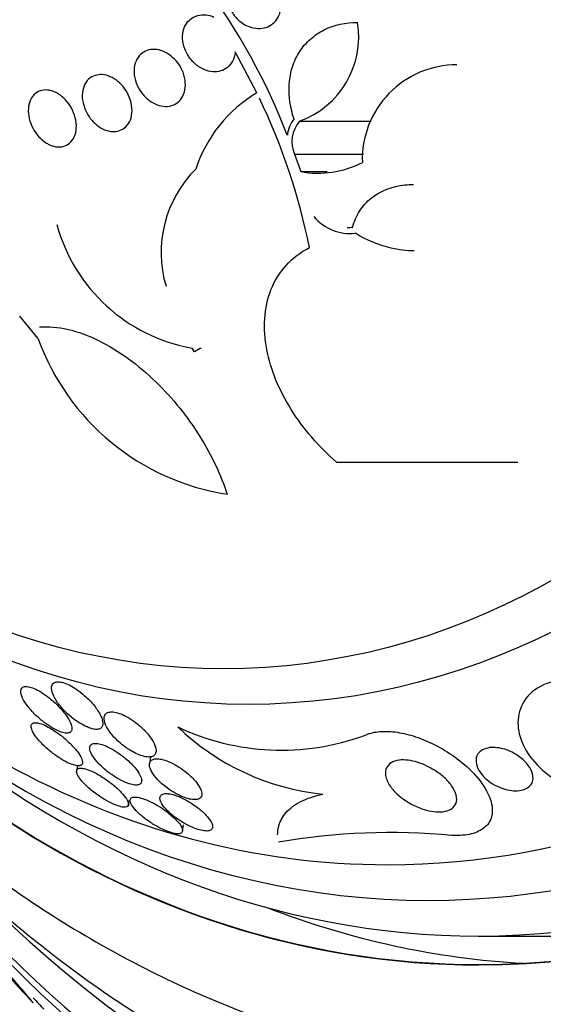
# Model space of a CAD drawing. Units: millimetres. Extents: x 0 to 1233, y 0 to 1807.
# Drawn here: x 651 to 658, y 451 to 464 of the extents above; entities that cross this region are included whole.
import ezdxf
from ezdxf import colors
from ezdxf.entities.mleader import LeaderData, LeaderLine
from ezdxf.math import Vec2, Vec3

# ---------------------------------------------------------------- set-up
doc = ezdxf.new("R2010")
doc.units = ezdxf.units.MM
doc.layers.add('DV5_Défaut', color=7, linetype='Continuous')
doc.layers.add('Défaut', color=7, linetype='Continuous')

# ---------------------------------------------------------------- blocks, each defined once
blk = doc.blocks.new('_DOT')
at = {"color": 0}
blk.add_line((0, 0), (-1, 0), dxfattribs=at)
at = {"color": 0, "const_width": 0.333}
blk.add_lwpolyline([(-0.1665, 0, 1), (0.1665, 0, 1)], format="xyb", close=True, dxfattribs=at)
blk = doc.blocks.new('SE4')
at = {"layer": 'DV5_Défaut', "color": 7, "linetype": 'Continuous'}
for p, q in [((654.225, 463.394), (653.922, 463.969)), ((654.823, 462.995), (655.829, 462.995)), ((654.755, 462.532), (655.723, 462.532)), ((654.755, 462.532), (654.84, 462.289)), ((654.84, 462.289), (655.211, 462.289)), ((651.154, 459.951), (650.899, 460.261)), ((653.35, 459.758), (653.316, 459.813)), ((653.428, 459.808), (653.35, 459.758)), ((653.443, 459.808), (653.428, 459.808)), ((655.343, 458.213), (657.888, 458.213)), ((652.734, 454.077), (652.718, 453.983)), ((651.708, 453.952), (651.696, 453.884)), ((652.424, 453.405), (652.435, 453.465)), ((653.183, 453.035), (653.198, 453.123)), ((657.337, 451.563), (658.596, 451.563))]:
    blk.add_line(p, q, dxfattribs=at)
for centre, radius, start, end in [((646.338, 459.599), 8.909, 21.0553, 52.1945), ((654.395, 464.181), 1.26, 289.8441, 9.2404), ((657.031, 462.462), 1.326, 89.9532, 181.8735), ((655.207, 461.731), 1.931, 120.5414, 162.1009), ((646.096, 459.416), 9.05, 11.5141, 25.5397), ((655.082, 462.758), 0.431, 140.9096, 174.4682), ((655.156, 462.71), 0.439, 139.3924, 203.8852), ((654.536, 461.153), 1.654, 134.8946, 196.5499), ((655.085, 463.612), 1.345, 259.5034, 297.4701), ((655.533, 462.079), 0.658, 219.6221, 276.3789), ((653.736, 462.178), 2.402, 195.2834, 259.92), ((654.323, 461.091), 3.368, 199.7795, 261.2138), ((655.507, 456.995), 3.459, 226.229, 264.1166), ((654.569, 457.571), 3.4, 244.6788, 290.1055), ((656.11, 443.581), 9.433, 84.8162, 99.6622), ((671.995, 470.063), 28.55, 220.2963, 222.7886), ((671.995, 470.063), 28.5, 222.8066, 223.2501)]:
    blk.add_arc(centre, radius, start, end, dxfattribs=at)
for centre, major_axis, start_param, end_param in [((665.859, 470.063), (0, -26.834), 0, 3.606904), ((664.443, 470.063), (0, -25.906), 0, 3.564502), ((665.45, 470.063), (0, 26.588), 2.610938, 6.283185), ((662.241, 470.063), (0, -23.976), 0, 4.029709), ((665.073, 470.063), (0, 26.346), 2.599887, 6.283185), ((661.926, 470.063), (0, -23.645), 0, 4.005971), ((661.113, 470.063), (0, -22.655), 0, 3.773025), ((657.337, 470.063), (0, -18.906), 0, 4.192938), ((657.337, 470.063), (0, -18.9), 0, 4.151842), ((657.337, 470.063), (0, -18.5), 0, 3.725625), ((656.629, 470.063), (0, -18), 0, 3.841183), ((656.061, 470.063), (0, -17.5), 0, 3.35586), ((657.337, 470.063), (0, -18.9), 5.280652, 6.283185), ((657.337, 470.063), (0, -18.906), 5.312196, 6.283185), ((656.061, 470.063), (0, -17.5), 5.470744, 6.283185), ((656.629, 470.063), (0, -18), 5.583594, 6.283185), ((662.241, 470.063), (0, -23.976), 5.398227, 6.283185), ((661.926, 470.063), (0, -23.645), 5.425649, 6.283185), ((657.337, 470.063), (0, -18.5), 5.699153, 6.283185), ((661.113, 470.063), (0, -22.655), 5.621995, 6.283185), ((658.596, 470.063), (0, 18.9), 2.850278, 3.098734)]:
    blk.add_ellipse(centre, major_axis=major_axis, ratio=0.777146, start_param=start_param, end_param=end_param, dxfattribs=at)
for centre, major_axis in [((654.103, 470.063), (0, 15.25)), ((653.758, 470.063), (0, -14.75))]:
    blk.add_ellipse(centre, major_axis=major_axis, ratio=0.777146, dxfattribs=at)
for points, knots in [([(653.988, 464.399), (653.949, 464.431), (653.914, 464.469), (653.886, 464.512), (653.858, 464.554), (653.836, 464.601), (653.822, 464.649), (653.809, 464.696), (653.802, 464.746), (653.805, 464.792), (653.807, 464.837), (653.817, 464.88), (653.834, 464.919), (653.85, 464.955), (653.873, 464.988), (653.901, 465.014), (653.927, 465.04), (653.959, 465.061), (653.993, 465.074), (654.027, 465.088), (654.065, 465.096), (654.103, 465.097), (654.143, 465.098), (654.184, 465.092), (654.224, 465.08), (654.266, 465.067), (654.308, 465.046), (654.345, 465.02), (654.385, 464.993), (654.422, 464.959), (654.453, 464.92), (654.485, 464.88), (654.511, 464.835), (654.53, 464.788), (654.548, 464.742), (654.559, 464.692), (654.562, 464.644), (654.564, 464.598), (654.559, 464.552), (654.546, 464.51), (654.534, 464.472), (654.515, 464.435), (654.49, 464.405), (654.466, 464.376), (654.437, 464.352), (654.404, 464.334), (654.372, 464.316), (654.336, 464.305), (654.299, 464.3), (654.26, 464.295), (654.22, 464.297), (654.18, 464.305), (654.138, 464.314), (654.096, 464.33), (654.057, 464.351), (654.033, 464.365), (654.01, 464.381), (653.988, 464.399)], [0, 0, 0, 0, 0.058873, 0.058873, 0.058873, 0.117822, 0.117822, 0.117822, 0.175356, 0.175356, 0.175356, 0.229451, 0.229451, 0.229451, 0.280133, 0.280133, 0.280133, 0.328985, 0.328985, 0.328985, 0.378096, 0.378096, 0.378096, 0.429268, 0.429268, 0.429268, 0.483574, 0.483574, 0.483574, 0.540983, 0.540983, 0.540983, 0.600093, 0.600093, 0.600093, 0.658443, 0.658443, 0.658443, 0.713747, 0.713747, 0.713747, 0.765338, 0.765338, 0.765338, 0.814432, 0.814432, 0.814432, 0.863147, 0.863147, 0.863147, 0.913502, 0.913502, 0.913502, 0.966851, 0.966851, 0.966851, 1, 1, 1, 1]), ([(653.922, 463.969), (653.92, 463.944), (653.915, 463.919), (653.908, 463.895), (653.896, 463.856), (653.876, 463.82), (653.851, 463.79), (653.828, 463.761), (653.799, 463.738), (653.766, 463.721), (653.735, 463.705), (653.699, 463.695), (653.662, 463.691), (653.625, 463.688), (653.586, 463.691), (653.548, 463.701), (653.507, 463.711), (653.467, 463.728), (653.43, 463.75), (653.407, 463.764), (653.385, 463.78), (653.365, 463.797), (653.327, 463.83), (653.292, 463.869), (653.265, 463.911), (653.237, 463.954), (653.215, 464.001), (653.201, 464.049), (653.188, 464.097), (653.181, 464.146), (653.183, 464.193), (653.185, 464.238), (653.195, 464.282), (653.212, 464.32), (653.228, 464.356), (653.251, 464.389), (653.278, 464.415), (653.305, 464.44), (653.336, 464.459), (653.37, 464.472), (653.404, 464.484), (653.441, 464.49), (653.478, 464.49), (653.517, 464.49), (653.556, 464.482), (653.595, 464.469), (653.604, 464.466), (653.613, 464.462), (653.622, 464.458)], [0, 0, 0, 0, 0.04216, 0.04216, 0.04216, 0.11162, 0.11162, 0.11162, 0.177032, 0.177032, 0.177032, 0.240953, 0.240953, 0.240953, 0.306193, 0.306193, 0.306193, 0.374892, 0.374892, 0.374892, 0.416125, 0.416125, 0.416125, 0.49378, 0.49378, 0.49378, 0.571474, 0.571474, 0.571474, 0.648253, 0.648253, 0.648253, 0.721085, 0.721085, 0.721085, 0.789127, 0.789127, 0.789127, 0.853904, 0.853904, 0.853904, 0.918084, 0.918084, 0.918084, 0.984248, 0.984248, 0.984248, 1, 1, 1, 1]), ([(654.747, 463.03), (654.719, 463.112), (654.7, 463.194), (654.677, 463.359), (654.674, 463.443), (654.686, 463.606), (654.701, 463.684), (654.75, 463.836), (654.784, 463.908), (654.868, 464.038), (654.919, 464.098), (655.036, 464.201), (655.1, 464.245), (655.312, 464.35), (655.472, 464.384), (655.639, 464.383)], [0, 0, 0, 0, 0.125, 0.125, 0.25, 0.25, 0.375, 0.375, 0.5, 0.5, 0.625, 0.625, 0.75, 0.75, 1, 1, 1, 1]), ([(652.681, 463.316), (652.644, 463.349), (652.61, 463.389), (652.583, 463.432), (652.556, 463.475), (652.535, 463.522), (652.521, 463.57), (652.507, 463.617), (652.501, 463.667), (652.502, 463.714), (652.504, 463.759), (652.513, 463.803), (652.53, 463.841), (652.545, 463.878), (652.568, 463.91), (652.595, 463.936), (652.621, 463.96), (652.652, 463.978), (652.686, 463.99), (652.719, 464.001), (652.755, 464.006), (652.792, 464.004), (652.829, 464.002), (652.868, 463.994), (652.905, 463.979), (652.944, 463.964), (652.982, 463.942), (653.016, 463.915), (653.053, 463.887), (653.087, 463.852), (653.116, 463.814), (653.146, 463.774), (653.171, 463.729), (653.189, 463.683), (653.207, 463.636), (653.218, 463.586), (653.221, 463.538), (653.225, 463.491), (653.22, 463.445), (653.208, 463.403), (653.196, 463.364), (653.177, 463.327), (653.152, 463.298), (653.129, 463.27), (653.1, 463.247), (653.068, 463.231), (653.037, 463.216), (653.002, 463.207), (652.966, 463.205), (652.93, 463.203), (652.891, 463.208), (652.854, 463.218), (652.816, 463.229), (652.777, 463.247), (652.741, 463.27), (652.72, 463.284), (652.7, 463.299), (652.681, 463.316)], [0, 0, 0, 0, 0.058866, 0.058866, 0.058866, 0.117714, 0.117714, 0.117714, 0.176653, 0.176653, 0.176653, 0.233254, 0.233254, 0.233254, 0.286212, 0.286212, 0.286212, 0.33612, 0.33612, 0.33612, 0.384827, 0.384827, 0.384827, 0.434398, 0.434398, 0.434398, 0.486451, 0.486451, 0.486451, 0.541763, 0.541763, 0.541763, 0.599897, 0.599897, 0.599897, 0.659055, 0.659055, 0.659055, 0.716661, 0.716661, 0.716661, 0.770802, 0.770802, 0.770802, 0.821433, 0.821433, 0.821433, 0.870172, 0.870172, 0.870172, 0.919192, 0.919192, 0.919192, 0.970353, 0.970353, 0.970353, 1, 1, 1, 1]), ([(643.223, 463.685), (643.248, 463.59), (643.413, 462.977), (643.761, 461.864), (644.337, 460.386), (645.008, 458.967), (645.771, 457.618), (646.619, 456.348), (647.55, 455.165), (648.556, 454.078), (649.63, 453.094), (650.766, 452.221), (651.955, 451.464), (653.189, 450.828), (654.457, 450.318), (655.755, 449.933), (657.06, 449.684), (658.192, 449.564), (658.812, 449.574), (659.055, 449.579)], [0, 0, 0, 0, 0.01184, 0.076535, 0.141251, 0.205971, 0.270673, 0.335324, 0.39988, 0.46429, 0.528496, 0.592439, 0.656067, 0.719342, 0.782247, 0.84479, 0.907011, 0.968973, 1, 1, 1, 1]), ([(651.951, 462.967), (651.915, 463), (651.882, 463.04), (651.856, 463.083), (651.83, 463.126), (651.809, 463.173), (651.795, 463.22), (651.781, 463.267), (651.774, 463.317), (651.775, 463.363), (651.777, 463.409), (651.785, 463.453), (651.801, 463.492), (651.816, 463.528), (651.838, 463.561), (651.865, 463.586), (651.891, 463.61), (651.922, 463.628), (651.955, 463.638), (651.987, 463.649), (652.023, 463.652), (652.059, 463.65), (652.095, 463.647), (652.132, 463.637), (652.167, 463.621), (652.205, 463.605), (652.241, 463.583), (652.274, 463.555), (652.309, 463.527), (652.342, 463.492), (652.369, 463.454), (652.398, 463.414), (652.422, 463.37), (652.439, 463.324), (652.457, 463.277), (652.469, 463.228), (652.472, 463.181), (652.476, 463.134), (652.472, 463.087), (652.46, 463.045), (652.449, 463.005), (652.431, 462.969), (652.407, 462.939), (652.384, 462.911), (652.355, 462.889), (652.323, 462.874), (652.293, 462.86), (652.258, 462.852), (652.223, 462.851), (652.188, 462.85), (652.151, 462.855), (652.115, 462.867), (652.078, 462.879), (652.041, 462.898), (652.007, 462.922), (651.987, 462.935), (651.969, 462.95), (651.951, 462.967)], [0, 0, 0, 0, 0.058369, 0.058369, 0.058369, 0.116673, 0.116673, 0.116673, 0.175855, 0.175855, 0.175855, 0.233558, 0.233558, 0.233558, 0.287881, 0.287881, 0.287881, 0.338735, 0.338735, 0.338735, 0.387635, 0.387635, 0.387635, 0.436665, 0.436665, 0.436665, 0.487661, 0.487661, 0.487661, 0.541753, 0.541753, 0.541753, 0.598987, 0.598987, 0.598987, 0.658049, 0.658049, 0.658049, 0.716517, 0.716517, 0.716517, 0.772046, 0.772046, 0.772046, 0.823843, 0.823843, 0.823843, 0.873029, 0.873029, 0.873029, 0.921698, 0.921698, 0.921698, 0.971895, 0.971895, 0.971895, 1, 1, 1, 1]), ([(651.246, 462.707), (651.209, 462.734), (651.174, 462.767), (651.144, 462.805), (651.114, 462.842), (651.088, 462.884), (651.068, 462.928), (651.047, 462.973), (651.032, 463.021), (651.024, 463.068), (651.017, 463.116), (651.016, 463.163), (651.023, 463.207), (651.029, 463.25), (651.043, 463.29), (651.064, 463.324), (651.083, 463.355), (651.109, 463.382), (651.139, 463.401), (651.167, 463.418), (651.2, 463.43), (651.234, 463.434), (651.267, 463.437), (651.303, 463.434), (651.338, 463.425), (651.373, 463.415), (651.409, 463.399), (651.443, 463.378), (651.478, 463.356), (651.511, 463.328), (651.541, 463.296), (651.572, 463.262), (651.6, 463.223), (651.623, 463.182), (651.647, 463.139), (651.665, 463.092), (651.677, 463.046), (651.689, 462.998), (651.694, 462.949), (651.692, 462.904), (651.69, 462.859), (651.68, 462.815), (651.664, 462.778), (651.648, 462.743), (651.625, 462.712), (651.597, 462.688), (651.571, 462.666), (651.54, 462.65), (651.507, 462.642), (651.475, 462.634), (651.44, 462.633), (651.405, 462.639), (651.37, 462.644), (651.334, 462.657), (651.299, 462.674), (651.281, 462.684), (651.264, 462.695), (651.246, 462.707)], [0, 0, 0, 0, 0.056007, 0.056007, 0.056007, 0.111865, 0.111865, 0.111865, 0.170044, 0.170044, 0.170044, 0.229211, 0.229211, 0.229211, 0.286787, 0.286787, 0.286787, 0.340937, 0.340937, 0.340937, 0.391658, 0.391658, 0.391658, 0.440515, 0.440515, 0.440515, 0.489595, 0.489595, 0.489595, 0.540711, 0.540711, 0.540711, 0.594949, 0.594949, 0.594949, 0.652302, 0.652302, 0.652302, 0.711391, 0.711391, 0.711391, 0.769766, 0.769766, 0.769766, 0.825123, 0.825123, 0.825123, 0.876763, 0.876763, 0.876763, 0.925874, 0.925874, 0.925874, 0.974568, 0.974568, 0.974568, 1, 1, 1, 1]), ([(655.57, 461.511), (655.591, 461.592), (655.623, 461.667), (655.711, 461.805), (655.766, 461.867), (655.958, 462.021), (656.126, 462.084), (656.342, 462.106), (656.382, 462.108), (656.421, 462.108)], [0, 0, 0, 0, 0.225333, 0.225333, 0.450665, 0.450665, 0.90133, 0.90133, 1, 1, 1, 1]), ([(656.432, 461.177), (656.326, 461.177), (656.217, 461.191), (655.935, 461.257), (655.765, 461.328), (655.606, 461.425)], [0, 0, 0, 0, 0.379459, 0.379459, 1, 1, 1, 1]), ([(655.343, 458.213), (655.091, 458.433), (654.878, 458.679), (654.538, 459.221), (654.42, 459.503), (654.337, 459.941), (654.327, 460.085), (654.345, 460.366), (654.374, 460.504), (654.473, 460.755), (654.544, 460.872), (654.727, 461.074), (654.836, 461.158), (654.964, 461.223)], [0, 0, 0, 0, 0.25, 0.25, 0.5, 0.5, 0.625, 0.625, 0.75, 0.75, 0.875, 0.875, 1, 1, 1, 1]), ([(651.175, 460.11), (651.301, 460.12), (651.435, 460.108), (651.716, 460.043), (651.86, 459.99), (652.288, 459.781), (652.565, 459.574), (652.926, 459.223), (653.039, 459.099), (653.246, 458.841), (653.34, 458.709), (653.508, 458.44), (653.583, 458.303), (653.712, 458.031), (653.765, 457.897), (653.808, 457.762)], [0, 0, 0, 0, 0.125, 0.125, 0.25, 0.25, 0.5, 0.5, 0.625, 0.625, 0.75, 0.75, 0.875, 0.875, 1, 1, 1, 1]), ([(651.693, 454.581), (651.725, 454.559), (651.759, 454.538), (651.792, 454.52), (651.826, 454.502), (651.859, 454.488), (651.89, 454.478), (651.918, 454.469), (651.944, 454.464), (651.966, 454.463), (651.987, 454.462), (652.005, 454.465), (652.02, 454.471), (652.036, 454.477), (652.047, 454.488), (652.054, 454.501), (652.065, 454.52), (652.067, 454.546), (652.061, 454.575), (652.056, 454.605), (652.043, 454.638), (652.024, 454.674), (652.001, 454.717), (651.97, 454.763), (651.931, 454.81), (651.89, 454.859), (651.839, 454.91), (651.783, 454.957), (651.749, 454.986), (651.711, 455.014), (651.673, 455.039), (651.642, 455.059), (651.609, 455.078), (651.577, 455.092), (651.545, 455.107), (651.514, 455.118), (651.487, 455.124), (651.462, 455.129), (651.439, 455.131), (651.421, 455.129), (651.402, 455.127), (651.386, 455.121), (651.374, 455.112), (651.357, 455.1), (651.348, 455.081), (651.345, 455.059), (651.341, 455.031), (651.348, 454.996), (651.362, 454.959), (651.377, 454.921), (651.4, 454.88), (651.43, 454.837), (651.464, 454.789), (651.508, 454.739), (651.559, 454.69), (651.599, 454.652), (651.645, 454.615), (651.693, 454.581)], [0, 0, 0, 0, 0.040888, 0.040888, 0.040888, 0.08211, 0.08211, 0.08211, 0.119683, 0.119683, 0.119683, 0.156282, 0.156282, 0.156282, 0.196922, 0.196922, 0.196922, 0.257337, 0.257337, 0.257337, 0.318585, 0.318585, 0.318585, 0.392613, 0.392613, 0.392613, 0.470662, 0.470662, 0.470662, 0.517974, 0.517974, 0.517974, 0.557495, 0.557495, 0.557495, 0.597287, 0.597287, 0.597287, 0.633146, 0.633146, 0.633146, 0.670197, 0.670197, 0.670197, 0.723606, 0.723606, 0.723606, 0.791981, 0.791981, 0.791981, 0.86124, 0.86124, 0.86124, 0.939248, 0.939248, 0.939248, 1, 1, 1, 1]), ([(658.456, 455.146), (658.147, 455.099), (657.967, 454.916), (657.854, 454.511), (657.909, 454.287), (658.214, 453.872), (658.476, 453.678), (659.129, 453.491), (659.489, 453.534), (659.681, 453.677)], [0, 0, 0, 0, 0.25, 0.25, 0.5, 0.5, 0.75, 0.75, 1, 1, 1, 1]), ([(651.215, 454.581), (651.249, 454.553), (651.287, 454.526), (651.324, 454.502), (651.362, 454.478), (651.401, 454.457), (651.436, 454.441), (651.467, 454.428), (651.497, 454.418), (651.522, 454.414), (651.544, 454.409), (651.564, 454.409), (651.58, 454.412), (651.596, 454.415), (651.609, 454.422), (651.617, 454.432), (651.626, 454.443), (651.63, 454.459), (651.63, 454.477), (651.63, 454.499), (651.623, 454.525), (651.61, 454.554), (651.595, 454.588), (651.572, 454.627), (651.543, 454.666), (651.511, 454.711), (651.469, 454.759), (651.421, 454.807), (651.385, 454.843), (651.343, 454.88), (651.299, 454.914), (651.265, 454.941), (651.228, 454.966), (651.192, 454.988), (651.161, 455.007), (651.129, 455.024), (651.1, 455.036), (651.071, 455.048), (651.043, 455.057), (651.02, 455.061), (650.997, 455.065), (650.978, 455.065), (650.963, 455.062), (650.947, 455.058), (650.935, 455.05), (650.926, 455.04), (650.915, 455.025), (650.911, 455.004), (650.914, 454.98), (650.917, 454.949), (650.931, 454.913), (650.953, 454.874), (650.975, 454.835), (651.005, 454.792), (651.042, 454.748), (651.081, 454.702), (651.13, 454.653), (651.184, 454.606), (651.194, 454.598), (651.204, 454.589), (651.215, 454.581)], [0, 0, 0, 0, 0.047168, 0.047168, 0.047168, 0.094864, 0.094864, 0.094864, 0.135982, 0.135982, 0.135982, 0.173195, 0.173195, 0.173195, 0.212346, 0.212346, 0.212346, 0.257693, 0.257693, 0.257693, 0.312683, 0.312683, 0.312683, 0.379214, 0.379214, 0.379214, 0.454685, 0.454685, 0.454685, 0.512853, 0.512853, 0.512853, 0.558874, 0.558874, 0.558874, 0.597867, 0.597867, 0.597867, 0.63704, 0.63704, 0.63704, 0.673594, 0.673594, 0.673594, 0.712425, 0.712425, 0.712425, 0.768619, 0.768619, 0.768619, 0.838717, 0.838717, 0.838717, 0.909451, 0.909451, 0.909451, 0.985959, 0.985959, 0.985959, 1, 1, 1, 1]), ([(652.478, 454.15), (652.51, 454.133), (652.543, 454.117), (652.574, 454.105), (652.605, 454.092), (652.636, 454.084), (652.663, 454.079), (652.689, 454.074), (652.712, 454.074), (652.731, 454.076), (652.752, 454.079), (652.768, 454.085), (652.78, 454.095), (652.795, 454.105), (652.804, 454.12), (652.808, 454.137), (652.813, 454.158), (652.811, 454.183), (652.803, 454.211), (652.794, 454.243), (652.777, 454.28), (652.752, 454.319), (652.725, 454.362), (652.687, 454.409), (652.642, 454.454), (652.608, 454.49), (652.567, 454.526), (652.524, 454.559), (652.489, 454.585), (652.452, 454.61), (652.414, 454.632), (652.382, 454.65), (652.349, 454.667), (652.317, 454.679), (652.286, 454.691), (652.255, 454.7), (652.228, 454.705), (652.202, 454.709), (652.18, 454.709), (652.161, 454.706), (652.141, 454.703), (652.124, 454.696), (652.112, 454.686), (652.095, 454.672), (652.085, 454.652), (652.083, 454.629), (652.08, 454.6), (652.087, 454.565), (652.103, 454.527), (652.119, 454.49), (652.144, 454.448), (652.177, 454.406), (652.212, 454.361), (652.257, 454.314), (652.31, 454.269), (652.344, 454.239), (652.383, 454.21), (652.423, 454.184), (652.441, 454.172), (652.46, 454.161), (652.478, 454.15)], [0, 0, 0, 0, 0.038611, 0.038611, 0.038611, 0.077379, 0.077379, 0.077379, 0.114578, 0.114578, 0.114578, 0.153713, 0.153713, 0.153713, 0.199009, 0.199009, 0.199009, 0.253924, 0.253924, 0.253924, 0.320382, 0.320382, 0.320382, 0.395836, 0.395836, 0.395836, 0.454195, 0.454195, 0.454195, 0.500339, 0.500339, 0.500339, 0.539403, 0.539403, 0.539403, 0.578649, 0.578649, 0.578649, 0.615226, 0.615226, 0.615226, 0.654036, 0.654036, 0.654036, 0.710153, 0.710153, 0.710153, 0.780187, 0.780187, 0.780187, 0.850863, 0.850863, 0.850863, 0.927412, 0.927412, 0.927412, 0.977646, 0.977646, 0.977646, 1, 1, 1, 1]), ([(648.021, 454.664), (648.173, 454.468), (648.646, 453.88), (649.483, 452.953), (650.559, 451.937), (651.695, 451.027), (652.883, 450.231), (654.115, 449.554), (655.384, 448.998), (656.685, 448.567), (657.996, 448.267), (659.19, 448.1), (659.865, 448.086), (660.171, 448.082)], [0, 0, 0, 0, 0.048485, 0.148322, 0.24802, 0.347533, 0.446817, 0.545835, 0.644561, 0.742989, 0.841137, 0.939047, 1, 1, 1, 1]), ([(651.301, 454.176), (651.338, 454.144), (651.379, 454.113), (651.421, 454.084), (651.457, 454.06), (651.494, 454.037), (651.53, 454.017), (651.565, 453.998), (651.601, 453.981), (651.632, 453.97), (651.66, 453.96), (651.685, 453.954), (651.705, 453.952), (651.725, 453.95), (651.741, 453.952), (651.753, 453.957), (651.766, 453.963), (651.773, 453.972), (651.777, 453.985), (651.78, 453.999), (651.778, 454.017), (651.771, 454.038), (651.763, 454.063), (651.747, 454.092), (651.726, 454.123), (651.702, 454.158), (651.669, 454.197), (651.631, 454.237), (651.591, 454.279), (651.543, 454.323), (651.492, 454.365), (651.455, 454.394), (651.415, 454.424), (651.374, 454.45), (651.341, 454.472), (651.306, 454.492), (651.273, 454.508), (651.24, 454.525), (651.208, 454.538), (651.181, 454.546), (651.156, 454.553), (651.134, 454.557), (651.116, 454.556), (651.098, 454.556), (651.084, 454.552), (651.075, 454.544), (651.064, 454.536), (651.059, 454.524), (651.058, 454.509), (651.057, 454.492), (651.062, 454.471), (651.072, 454.447), (651.085, 454.418), (651.104, 454.386), (651.13, 454.352), (651.159, 454.314), (651.197, 454.273), (651.24, 454.232), (651.259, 454.213), (651.28, 454.194), (651.301, 454.176)], [0, 0, 0, 0, 0.054789, 0.054789, 0.054789, 0.1009, 0.1009, 0.1009, 0.147396, 0.147396, 0.147396, 0.188165, 0.188165, 0.188165, 0.227582, 0.227582, 0.227582, 0.270388, 0.270388, 0.270388, 0.32013, 0.32013, 0.32013, 0.379317, 0.379317, 0.379317, 0.44795, 0.44795, 0.44795, 0.520867, 0.520867, 0.520867, 0.572595, 0.572595, 0.572595, 0.616039, 0.616039, 0.616039, 0.659781, 0.659781, 0.659781, 0.69908, 0.69908, 0.69908, 0.73856, 0.73856, 0.73856, 0.782776, 0.782776, 0.782776, 0.835147, 0.835147, 0.835147, 0.897636, 0.897636, 0.897636, 0.968602, 0.968602, 0.968602, 1, 1, 1, 1]), ([(655.737, 454.378), (655.79, 454.403), (655.853, 454.421), (655.924, 454.429), (655.997, 454.438), (656.08, 454.437), (656.165, 454.426), (656.248, 454.415), (656.335, 454.396), (656.419, 454.37), (656.51, 454.342), (656.6, 454.305), (656.685, 454.264), (656.784, 454.216), (656.878, 454.161), (656.963, 454.103), (657.066, 454.032), (657.157, 453.955), (657.235, 453.878), (657.326, 453.786), (657.399, 453.691), (657.449, 453.598), (657.504, 453.498), (657.533, 453.399), (657.529, 453.31), (657.527, 453.244), (657.506, 453.181), (657.464, 453.129), (657.429, 453.086), (657.378, 453.049), (657.314, 453.022), (657.249, 452.995), (657.168, 452.978), (657.078, 452.974), (657.041, 452.973), (657.002, 452.973), (656.963, 452.975)], [0, 0, 0, 0, 0.067156, 0.067156, 0.067156, 0.136701, 0.136701, 0.136701, 0.203879, 0.203879, 0.203879, 0.275511, 0.275511, 0.275511, 0.359002, 0.359002, 0.359002, 0.459769, 0.459769, 0.459769, 0.578933, 0.578933, 0.578933, 0.708331, 0.708331, 0.708331, 0.805121, 0.805121, 0.805121, 0.885855, 0.885855, 0.885855, 0.967238, 0.967238, 0.967238, 1, 1, 1, 1]), ([(652.188, 453.827), (652.223, 453.803), (652.261, 453.779), (652.298, 453.759), (652.336, 453.738), (652.374, 453.72), (652.409, 453.707), (652.441, 453.695), (652.471, 453.687), (652.496, 453.683), (652.52, 453.679), (652.541, 453.679), (652.558, 453.682), (652.575, 453.686), (652.588, 453.693), (652.597, 453.703), (652.606, 453.715), (652.61, 453.73), (652.609, 453.748), (652.608, 453.769), (652.599, 453.795), (652.585, 453.822), (652.569, 453.854), (652.544, 453.89), (652.512, 453.926), (652.478, 453.966), (652.436, 454.009), (652.388, 454.05), (652.351, 454.081), (652.31, 454.112), (652.268, 454.14), (652.233, 454.164), (652.195, 454.186), (652.159, 454.204), (652.122, 454.223), (652.086, 454.239), (652.053, 454.249), (652.024, 454.258), (651.997, 454.264), (651.975, 454.265), (651.953, 454.267), (651.934, 454.264), (651.92, 454.259), (651.904, 454.253), (651.894, 454.244), (651.887, 454.231), (651.88, 454.217), (651.879, 454.198), (651.883, 454.177), (651.888, 454.152), (651.901, 454.124), (651.919, 454.093), (651.941, 454.058), (651.971, 454.02), (652.008, 453.981), (652.047, 453.94), (652.094, 453.898), (652.145, 453.859), (652.159, 453.848), (652.174, 453.838), (652.188, 453.827)], [0, 0, 0, 0, 0.046331, 0.046331, 0.046331, 0.093055, 0.093055, 0.093055, 0.134952, 0.134952, 0.134952, 0.174336, 0.174336, 0.174336, 0.21615, 0.21615, 0.21615, 0.264137, 0.264137, 0.264137, 0.321067, 0.321067, 0.321067, 0.387683, 0.387683, 0.387683, 0.460191, 0.460191, 0.460191, 0.515058, 0.515058, 0.515058, 0.560435, 0.560435, 0.560435, 0.606193, 0.606193, 0.606193, 0.646374, 0.646374, 0.646374, 0.685515, 0.685515, 0.685515, 0.728494, 0.728494, 0.728494, 0.778919, 0.778919, 0.778919, 0.839152, 0.839152, 0.839152, 0.908548, 0.908548, 0.908548, 0.980907, 0.980907, 0.980907, 1, 1, 1, 1]), ([(657.665, 453.636), (657.618, 453.653), (657.573, 453.675), (657.534, 453.699), (657.495, 453.723), (657.459, 453.75), (657.429, 453.778), (657.394, 453.811), (657.365, 453.846), (657.344, 453.882), (657.319, 453.922), (657.305, 453.964), (657.301, 454.004), (657.297, 454.045), (657.306, 454.084), (657.328, 454.118), (657.343, 454.14), (657.364, 454.159), (657.392, 454.174), (657.419, 454.19), (657.454, 454.201), (657.492, 454.206), (657.525, 454.21), (657.562, 454.21), (657.599, 454.205), (657.634, 454.201), (657.669, 454.193), (657.703, 454.183), (657.739, 454.172), (657.775, 454.157), (657.808, 454.141), (657.846, 454.121), (657.882, 454.099), (657.913, 454.075), (657.951, 454.047), (657.985, 454.016), (658.012, 453.984), (658.044, 453.946), (658.068, 453.907), (658.083, 453.869), (658.099, 453.826), (658.105, 453.784), (658.097, 453.746), (658.091, 453.718), (658.077, 453.691), (658.055, 453.668), (658.037, 453.65), (658.013, 453.634), (657.984, 453.623), (657.955, 453.611), (657.919, 453.603), (657.881, 453.601), (657.847, 453.6), (657.81, 453.602), (657.774, 453.608), (657.737, 453.614), (657.7, 453.624), (657.665, 453.636)], [0, 0, 0, 0, 0.052845, 0.052845, 0.052845, 0.105183, 0.105183, 0.105183, 0.167197, 0.167197, 0.167197, 0.239084, 0.239084, 0.239084, 0.313659, 0.313659, 0.313659, 0.361707, 0.361707, 0.361707, 0.410313, 0.410313, 0.410313, 0.451368, 0.451368, 0.451368, 0.488917, 0.488917, 0.488917, 0.528887, 0.528887, 0.528887, 0.575495, 0.575495, 0.575495, 0.631979, 0.631979, 0.631979, 0.699466, 0.699466, 0.699466, 0.773929, 0.773929, 0.773929, 0.82944, 0.82944, 0.82944, 0.874846, 0.874846, 0.874846, 0.920675, 0.920675, 0.920675, 0.960407, 0.960407, 0.960407, 1, 1, 1, 1]), ([(653.135, 453.538), (653.168, 453.522), (653.202, 453.508), (653.233, 453.498), (653.265, 453.488), (653.295, 453.481), (653.321, 453.479), (653.347, 453.476), (653.369, 453.476), (653.388, 453.48), (653.407, 453.484), (653.422, 453.492), (653.433, 453.503), (653.445, 453.515), (653.452, 453.531), (653.453, 453.55), (653.454, 453.572), (653.448, 453.598), (653.435, 453.626), (653.421, 453.658), (653.397, 453.694), (653.367, 453.731), (653.334, 453.771), (653.292, 453.812), (653.244, 453.852), (653.208, 453.882), (653.169, 453.911), (653.127, 453.937), (653.092, 453.959), (653.055, 453.98), (653.018, 453.996), (652.982, 454.014), (652.945, 454.027), (652.911, 454.037), (652.881, 454.045), (652.853, 454.049), (652.829, 454.05), (652.805, 454.051), (652.785, 454.048), (652.768, 454.042), (652.75, 454.035), (652.737, 454.025), (652.729, 454.012), (652.719, 453.997), (652.715, 453.978), (652.717, 453.957), (652.719, 453.931), (652.73, 453.902), (652.747, 453.871), (652.767, 453.836), (652.795, 453.797), (652.832, 453.759), (652.869, 453.719), (652.915, 453.678), (652.967, 453.64), (653.002, 453.614), (653.041, 453.589), (653.08, 453.567), (653.098, 453.557), (653.117, 453.547), (653.135, 453.538)], [0, 0, 0, 0, 0.04002, 0.04002, 0.04002, 0.080122, 0.080122, 0.080122, 0.119457, 0.119457, 0.119457, 0.161787, 0.161787, 0.161787, 0.210754, 0.210754, 0.210754, 0.268998, 0.268998, 0.268998, 0.336869, 0.336869, 0.336869, 0.40979, 0.40979, 0.40979, 0.462853, 0.462853, 0.462853, 0.507074, 0.507074, 0.507074, 0.55163, 0.55163, 0.55163, 0.591234, 0.591234, 0.591234, 0.630492, 0.630492, 0.630492, 0.674108, 0.674108, 0.674108, 0.725599, 0.725599, 0.725599, 0.787131, 0.787131, 0.787131, 0.857532, 0.857532, 0.857532, 0.92981, 0.92981, 0.92981, 0.978135, 0.978135, 0.978135, 1, 1, 1, 1]), ([(656.52, 453.356), (656.461, 453.378), (656.403, 453.406), (656.351, 453.437), (656.3, 453.468), (656.253, 453.502), (656.212, 453.538), (656.165, 453.579), (656.126, 453.623), (656.096, 453.667), (656.062, 453.716), (656.04, 453.766), (656.032, 453.813), (656.026, 453.852), (656.03, 453.89), (656.045, 453.923), (656.058, 453.95), (656.079, 453.974), (656.108, 453.992), (656.137, 454.011), (656.176, 454.024), (656.221, 454.03), (656.259, 454.035), (656.303, 454.035), (656.348, 454.029), (656.39, 454.024), (656.434, 454.014), (656.477, 454.001), (656.523, 453.987), (656.568, 453.969), (656.611, 453.948), (656.66, 453.925), (656.707, 453.897), (656.75, 453.868), (656.801, 453.833), (656.846, 453.795), (656.885, 453.757), (656.93, 453.711), (656.966, 453.664), (656.99, 453.618), (657.017, 453.568), (657.031, 453.519), (657.029, 453.474), (657.028, 453.44), (657.017, 453.409), (656.996, 453.383), (656.978, 453.361), (656.953, 453.342), (656.92, 453.329), (656.888, 453.315), (656.847, 453.307), (656.802, 453.305), (656.763, 453.303), (656.718, 453.306), (656.674, 453.314), (656.63, 453.322), (656.585, 453.333), (656.542, 453.348), (656.534, 453.351), (656.527, 453.353), (656.52, 453.356)], [0, 0, 0, 0, 0.054403, 0.054403, 0.054403, 0.108321, 0.108321, 0.108321, 0.171558, 0.171558, 0.171558, 0.243242, 0.243242, 0.243242, 0.303861, 0.303861, 0.303861, 0.352711, 0.352711, 0.352711, 0.402106, 0.402106, 0.402106, 0.443815, 0.443815, 0.443815, 0.482225, 0.482225, 0.482225, 0.523063, 0.523063, 0.523063, 0.570402, 0.570402, 0.570402, 0.627239, 0.627239, 0.627239, 0.694334, 0.694334, 0.694334, 0.767453, 0.767453, 0.767453, 0.822443, 0.822443, 0.822443, 0.86807, 0.86807, 0.86807, 0.914077, 0.914077, 0.914077, 0.954477, 0.954477, 0.954477, 0.993581, 0.993581, 0.993581, 1, 1, 1, 1]), ([(651.993, 453.542), (652.03, 453.516), (652.069, 453.49), (652.108, 453.468), (652.148, 453.445), (652.188, 453.424), (652.225, 453.408), (652.258, 453.394), (652.29, 453.384), (652.316, 453.377), (652.341, 453.371), (652.362, 453.369), (652.378, 453.371), (652.395, 453.372), (652.407, 453.377), (652.415, 453.385), (652.423, 453.394), (652.426, 453.407), (652.423, 453.422), (652.421, 453.44), (652.411, 453.462), (652.396, 453.486), (652.379, 453.513), (652.354, 453.545), (652.323, 453.577), (652.29, 453.612), (652.249, 453.65), (652.203, 453.687), (652.159, 453.724), (652.108, 453.761), (652.056, 453.794), (652.02, 453.817), (651.983, 453.838), (651.947, 453.856), (651.911, 453.875), (651.875, 453.89), (651.843, 453.901), (651.815, 453.91), (651.79, 453.916), (651.769, 453.918), (651.748, 453.92), (651.732, 453.918), (651.72, 453.913), (651.707, 453.908), (651.7, 453.899), (651.697, 453.887), (651.694, 453.873), (651.697, 453.855), (651.705, 453.835), (651.715, 453.812), (651.732, 453.785), (651.754, 453.756), (651.78, 453.724), (651.814, 453.689), (651.853, 453.653), (651.894, 453.616), (651.941, 453.578), (651.993, 453.542)], [0, 0, 0, 0, 0.049984, 0.049984, 0.049984, 0.100385, 0.100385, 0.100385, 0.145304, 0.145304, 0.145304, 0.186657, 0.186657, 0.186657, 0.22923, 0.22923, 0.22923, 0.27667, 0.27667, 0.27667, 0.331582, 0.331582, 0.331582, 0.394859, 0.394859, 0.394859, 0.463901, 0.463901, 0.463901, 0.531492, 0.531492, 0.531492, 0.578055, 0.578055, 0.578055, 0.624948, 0.624948, 0.624948, 0.666955, 0.666955, 0.666955, 0.707982, 0.707982, 0.707982, 0.752446, 0.752446, 0.752446, 0.803565, 0.803565, 0.803565, 0.863189, 0.863189, 0.863189, 0.930334, 0.930334, 0.930334, 1, 1, 1, 1]), ([(652.823, 453.102), (652.858, 453.082), (652.895, 453.063), (652.93, 453.048), (652.965, 453.033), (653, 453.02), (653.03, 453.011), (653.059, 453.003), (653.085, 452.999), (653.107, 452.997), (653.128, 452.996), (653.146, 452.999), (653.158, 453.004), (653.171, 453.01), (653.179, 453.02), (653.182, 453.032), (653.185, 453.046), (653.182, 453.064), (653.173, 453.084), (653.163, 453.107), (653.145, 453.134), (653.121, 453.162), (653.094, 453.193), (653.059, 453.227), (653.019, 453.261), (652.979, 453.295), (652.931, 453.331), (652.881, 453.364), (652.843, 453.388), (652.803, 453.412), (652.764, 453.432), (652.724, 453.453), (652.684, 453.471), (652.647, 453.484), (652.614, 453.496), (652.583, 453.505), (652.557, 453.509), (652.532, 453.514), (652.511, 453.514), (652.495, 453.512), (652.477, 453.509), (652.465, 453.503), (652.457, 453.493), (652.448, 453.483), (652.446, 453.469), (652.448, 453.453), (652.452, 453.433), (652.462, 453.411), (652.479, 453.386), (652.498, 453.358), (652.524, 453.327), (652.557, 453.295), (652.592, 453.262), (652.635, 453.226), (652.682, 453.192), (652.725, 453.161), (652.773, 453.129), (652.823, 453.102)], [0, 0, 0, 0, 0.044778, 0.044778, 0.044778, 0.089766, 0.089766, 0.089766, 0.13233, 0.13233, 0.13233, 0.174917, 0.174917, 0.174917, 0.22125, 0.22125, 0.22125, 0.274068, 0.274068, 0.274068, 0.334693, 0.334693, 0.334693, 0.401636, 0.401636, 0.401636, 0.469263, 0.469263, 0.469263, 0.518793, 0.518793, 0.518793, 0.568716, 0.568716, 0.568716, 0.612734, 0.612734, 0.612734, 0.654399, 0.654399, 0.654399, 0.69829, 0.69829, 0.69829, 0.747759, 0.747759, 0.747759, 0.804919, 0.804919, 0.804919, 0.869604, 0.869604, 0.869604, 0.937768, 0.937768, 0.937768, 1, 1, 1, 1]), ([(653.24, 453.127), (653.275, 453.108), (653.311, 453.091), (653.346, 453.077), (653.38, 453.064), (653.414, 453.053), (653.444, 453.046), (653.473, 453.039), (653.499, 453.036), (653.521, 453.036), (653.543, 453.037), (653.561, 453.04), (653.574, 453.047), (653.589, 453.055), (653.598, 453.066), (653.602, 453.08), (653.606, 453.096), (653.604, 453.115), (653.596, 453.137), (653.586, 453.162), (653.569, 453.191), (653.544, 453.221), (653.518, 453.254), (653.483, 453.29), (653.441, 453.326), (653.401, 453.361), (653.352, 453.397), (653.3, 453.43), (653.264, 453.452), (653.225, 453.474), (653.186, 453.493), (653.148, 453.512), (653.108, 453.528), (653.072, 453.54), (653.04, 453.55), (653.009, 453.557), (652.983, 453.56), (652.958, 453.563), (652.936, 453.562), (652.919, 453.558), (652.9, 453.554), (652.887, 453.546), (652.878, 453.536), (652.868, 453.524), (652.864, 453.508), (652.866, 453.49), (652.867, 453.469), (652.877, 453.444), (652.893, 453.418), (652.911, 453.388), (652.938, 453.355), (652.971, 453.321), (653.006, 453.286), (653.049, 453.25), (653.098, 453.215), (653.141, 453.184), (653.19, 453.153), (653.24, 453.127)], [0, 0, 0, 0, 0.043179, 0.043179, 0.043179, 0.086533, 0.086533, 0.086533, 0.127962, 0.127962, 0.127962, 0.170261, 0.170261, 0.170261, 0.217132, 0.217132, 0.217132, 0.271283, 0.271283, 0.271283, 0.333833, 0.333833, 0.333833, 0.402587, 0.402587, 0.402587, 0.470707, 0.470707, 0.470707, 0.518093, 0.518093, 0.518093, 0.56584, 0.56584, 0.56584, 0.60825, 0.60825, 0.60825, 0.649169, 0.649169, 0.649169, 0.693156, 0.693156, 0.693156, 0.743539, 0.743539, 0.743539, 0.802339, 0.802339, 0.802339, 0.868935, 0.868935, 0.868935, 0.938256, 0.938256, 0.938256, 1, 1, 1, 1]), ([(654.517, 452.981), (654.517, 453.022), (654.522, 453.063), (654.55, 453.172), (654.585, 453.237), (654.689, 453.355), (654.757, 453.406), (654.928, 453.493), (655.032, 453.529), (655.153, 453.555)], [0, 0, 0, 0, 0.157746, 0.157746, 0.438497, 0.438497, 0.719249, 0.719249, 1, 1, 1, 1]), ([(651.047, 450.666), (651.05, 450.662), (651.053, 450.659), (651.055, 450.656), (651.073, 450.637), (651.083, 450.627), (651.085, 450.626), (651.088, 450.624), (651.082, 450.632), (651.068, 450.649), (651.053, 450.668), (651.027, 450.699), (650.993, 450.739), (650.957, 450.781), (650.911, 450.835), (650.859, 450.896), (650.807, 450.956), (650.747, 451.026), (650.684, 451.098), (650.628, 451.163), (650.567, 451.232), (650.509, 451.298), (650.48, 451.331), (650.451, 451.363), (650.424, 451.394)], [0, 0, 0, 0, 0.019794, 0.019794, 0.019794, 0.146299, 0.146299, 0.146299, 0.287924, 0.287924, 0.287924, 0.445853, 0.445853, 0.445853, 0.614338, 0.614338, 0.614338, 0.77988, 0.77988, 0.77988, 0.928047, 0.928047, 0.928047, 1, 1, 1, 1])]:
    blk.add_open_spline(points, degree=3, knots=knots, dxfattribs=at)
blk.add_open_spline([(655.494, 461.504), (655.52, 461.504), (655.546, 461.506), (655.57, 461.511)], degree=3, dxfattribs=at)

msp = doc.modelspace()

# ---------------------------------------------------------------- block references
at = {"layer": 'Défaut'}
msp.add_blockref('SE4', (0, 0), dxfattribs=at)

# ---------------------------------------------------------------- leaders
at = {"layer": 'Défaut', "color": 7, "linetype": 'Continuous'}
ml = msp.add_multileader_mtext('Standard', dxfattribs=at)
ml.set_content('{\\pxsm0.9;\\fSolid Edge ISO|b1||i0||c0|p34;\\W1.;06/02/2018\\P}', color=256)
ml.set_leader_properties()
ml.set_arrow_properties(name='DOT')
ml.build(insert=Vec2(0, 0))
ml.multileader.update_dxf_attribs({"leader_type": 0, "dogleg_length": 0, "arrow_head_size": 12})
ctx = ml.context
ctx.base_point, ctx.char_height, ctx.arrow_head_size, ctx.landing_gap_size = Vec3(1059.845, 1799.764), 12, 12, 4.2
notes = []
notes.append((ctx, [(0, (0, 0, 0), (0, 0), (1, 0), 1, [])]))
ctx.mtext.insert = Vec3(1061.845, 1805.884)
for ctx, leaders in notes:
    for number, flags, end, landing, length, lines in leaders:
        leader = LeaderData()
        leader.index, (leader.has_last_leader_line, leader.has_dogleg_vector, leader.attachment_direction) = number, flags
        leader.last_leader_point, leader.dogleg_vector, leader.dogleg_length = Vec3(end), Vec3(landing), length
        for number, points, colour, breaks in lines:
            line = LeaderLine()
            line.index, line.vertices, line.color, line.breaks = number, Vec3.list(points), colors.encode_raw_color(colour), breaks
            leader.lines.append(line)
        ctx.leaders.append(leader)

doc.saveas('drawing.dxf')
